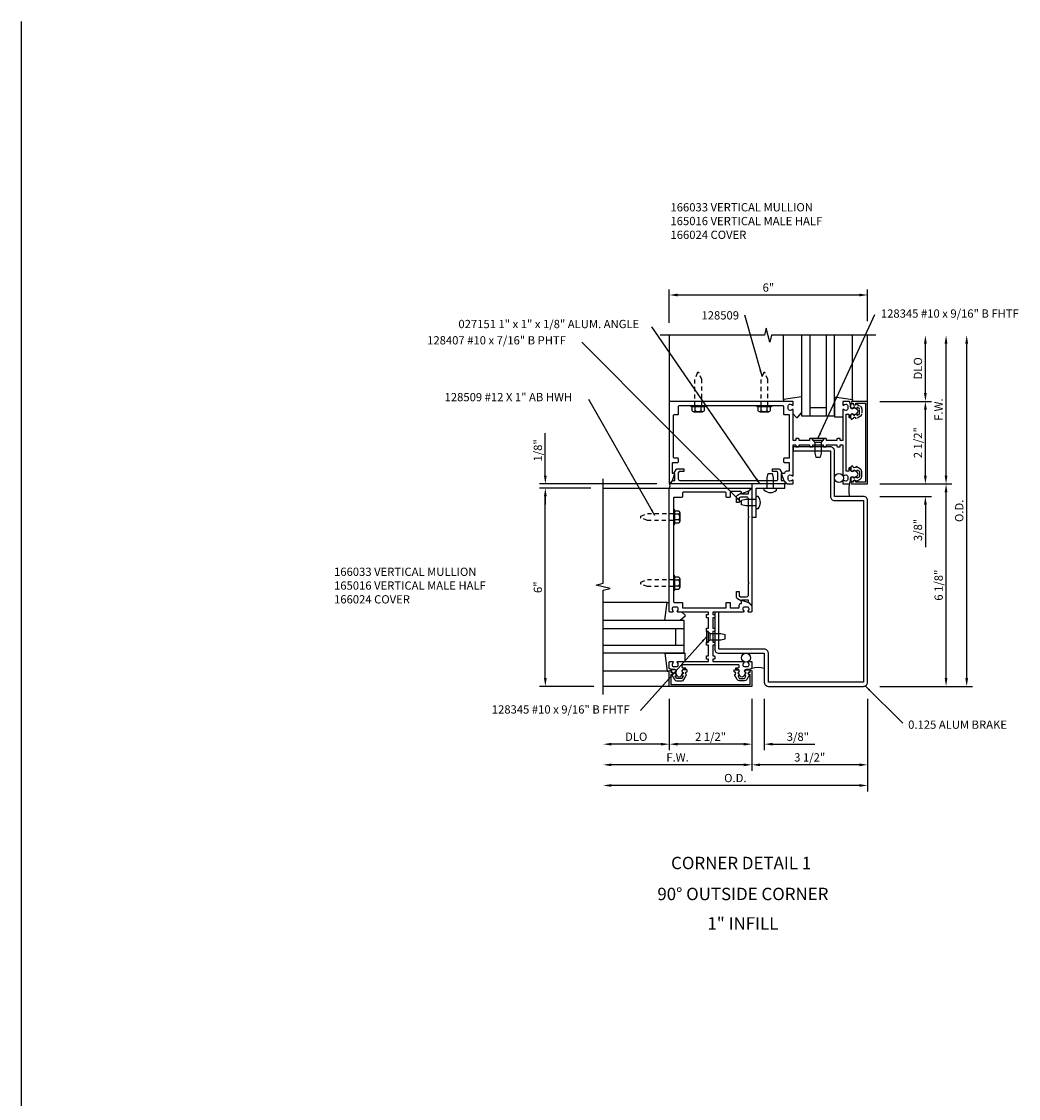
# Model space of a CAD drawing. Extents: x 0 to 104, y 0 to 65.
# Drawn here: x 0 to 30, y 33 to 65 of the extents above; entities that cross this region are included whole.
import ezdxf
from ezdxf.enums import TextEntityAlignment as Align

# ---------------------------------------------------------------- set-up
doc = ezdxf.new("R2010")
doc.units = 0
doc.header["$LTSCALE"] = 0.5
doc.header["$MEASUREMENT"] = 0
doc.linetypes.add('HIDDEN', pattern=[0.375, 0.25, -0.125])
doc.layers.get('0').update_dxf_attribs({"linetype": 'CONTINUOUS'})
for name, color, linetype in [('PART_NUMBERS', 6, 'CONTINUOUS'), ('R-ANNO-DIMS', 3, 'CONTINUOUS'), ('R-SWTS-DET1', 1, 'CONTINUOUS'), ('R-SWTS-DET2', 4, 'CONTINUOUS'), ('R-SWTS-DET3', 5, 'CONTINUOUS')]:
    doc.layers.add(name, color=color, linetype=linetype)
doc.styles.get("Standard").update_dxf_attribs({"font": 'arial.ttf'})
doc.dimstyles.get("Standard").update_dxf_attribs({"dimtxt": 0.18, "dimasz": 0.18, "dimexe": 0.18, "dimexo": 0.0625, "dimgap": 0.09, "dimtad": 0, "dimtih": 1, "dimtoh": 1, "dimdec": 4, "dimzin": 0, "dimdsep": 46, "dimtxsty": 'STANDARD', "dimcen": 0.09, "dimadec": 0, "dimazin": 0, "dimtfac": 1, "dimtdec": 4, "dimtofl": 0, "dimtmove": 0, "dimatfit": 3, "dimfxl": 1, "dimtolj": 1, "dimtzin": 0, "dimarcsym": 0})

msp = doc.modelspace()

# ---------------------------------------------------------------- linework, layer by layer
msp.add_line((0, 0), (0, 65.332))
for points in [[(25.294, 51.518, -0.57735), (25.279, 51.526), (25.279, 51.552, 0.57735), (25.264, 51.56), (25.224, 51.537, 0.267949), (25.219, 51.529), (25.219, 51.527, -0.414214), (25.209, 51.517), (25.175, 51.517, 1), (25.095, 51.517), (25.095, 51.427, 0.414214), (25.125, 51.397), (25.155, 51.397, -0.84909), (25.252, 51.413), (25.389, 51.492, 0.267949), (25.429, 51.561), (25.429, 51.712, 0.267949), (25.389, 51.782), (25.252, 51.861, -0.84909), (25.155, 51.877), (25.125, 51.877, 0.414214), (25.095, 51.847), (25.095, 51.757, 1), (25.175, 51.757), (25.209, 51.757, -0.414214), (25.219, 51.747), (25.219, 51.745, 0.267949), (25.224, 51.736), (25.264, 51.713, 0.57735), (25.279, 51.722), (25.279, 51.747, -0.414214), (25.289, 51.757), (25.292, 51.757), (25.354, 51.721, -0.267949), (25.359, 51.712), (25.359, 51.561, -0.267949), (25.354, 51.552)], [(19.78, 45.517, -0.57735), (19.789, 45.532), (19.814, 45.532, 0.57735), (19.823, 45.547), (19.8, 45.587, 0.267949), (19.791, 45.592), (19.789, 45.592, -0.414214), (19.779, 45.602), (19.779, 45.636, 1), (19.779, 45.716), (19.689, 45.716, 0.414214), (19.659, 45.686), (19.659, 45.656, -0.84909), (19.675, 45.558), (19.754, 45.422, 0.267949), (19.823, 45.382), (19.975, 45.382, 0.267949), (20.044, 45.422), (20.123, 45.558, -0.84909), (20.139, 45.656), (20.139, 45.686, 0.414214), (20.109, 45.716), (20.019, 45.716, 1), (20.019, 45.636), (20.019, 45.602, -0.414214), (20.009, 45.592), (20.007, 45.592, 0.267949), (19.998, 45.587), (19.975, 45.547, 0.57735), (19.984, 45.532), (20.009, 45.532, -0.414214), (20.019, 45.522), (20.019, 45.518), (19.983, 45.457, -0.267949), (19.975, 45.452), (19.823, 45.452, -0.267949), (19.814, 45.457)], [(21.918, 45.517, 0.57735), (21.909, 45.532), (21.884, 45.532, -0.57735), (21.875, 45.547), (21.898, 45.587, -0.267949), (21.907, 45.592), (21.909, 45.592, 0.414214), (21.919, 45.602), (21.919, 45.636, -1), (21.919, 45.716), (22.009, 45.716, -0.414214), (22.039, 45.686), (22.039, 45.656, 0.84909), (22.023, 45.558), (21.944, 45.422, -0.267949), (21.875, 45.382), (21.723, 45.382, -0.267949), (21.654, 45.422), (21.575, 45.558, 0.84909), (21.559, 45.656), (21.559, 45.686, -0.414214), (21.589, 45.716), (21.679, 45.716, -1), (21.679, 45.636), (21.679, 45.602, 0.414214), (21.689, 45.592), (21.691, 45.592, -0.267949), (21.7, 45.587), (21.723, 45.547, -0.57735), (21.714, 45.532), (21.689, 45.532, 0.414214), (21.679, 45.522), (21.679, 45.518), (21.714, 45.457, 0.267949), (21.723, 45.452), (21.875, 45.452, 0.267949), (21.883, 45.457)]]:
    msp.add_lwpolyline(points, format="xyb", close=True)
at = {"layer": 'R-ANNO-DIMS'}
for p, q in [((19.599, 56.212), (19.599, 57.225)), ((19.849, 57.056), (25.349, 57.056)), ((25.599, 56.269), (25.599, 57.225)), ((27.349, 54.087), (27.349, 55.587)), ((27.974, 51.587), (27.974, 55.587)), ((28.599, 45.462), (28.599, 55.587)), ((25.974, 53.837), (27.529, 53.837)), ((27.349, 51.587), (27.349, 53.587)), ((15.849, 51.587), (15.849, 52.87)), ((27.349, 51.587), (27.349, 51.837)), ((19.224, 51.337), (15.669, 51.337)), ((17.224, 51.212), (15.669, 51.212)), ((17.224, 51.212), (15.669, 51.212)), ((25.974, 51.337), (28.154, 51.337)), ((15.849, 45.462), (15.849, 50.962)), ((15.849, 50.962), (15.849, 50.712)), ((25.974, 50.962), (27.529, 50.962)), ((27.974, 45.462), (27.974, 51.087)), ((27.349, 50.712), (27.349, 49.428)), ((17.312, 45.212), (15.669, 45.212)), ((25.974, 45.212), (28.779, 45.212)), ((19.599, 44.837), (19.599, 43.282)), ((22.099, 44.837), (22.099, 42.657)), ((22.474, 44.837), (22.474, 43.282)), ((25.599, 44.837), (25.599, 42.032)), ((19.349, 43.462), (17.849, 43.462)), ((21.849, 43.462), (19.849, 43.462)), ((21.849, 43.462), (21.599, 43.462)), ((22.724, 43.462), (24.007, 43.462)), ((21.849, 42.837), (17.849, 42.837)), ((25.349, 42.837), (22.349, 42.837)), ((25.349, 42.212), (17.849, 42.212))]:
    msp.add_line(p, q, dxfattribs=at)
for points in [[(19.849, 57.097), (19.849, 57.014), (19.599, 57.056)], [(25.349, 57.097), (25.349, 57.014), (25.599, 57.056)], [(27.307, 55.587), (27.391, 55.587), (27.349, 55.837)], [(27.932, 55.587), (28.016, 55.587), (27.974, 55.837)], [(28.557, 55.587), (28.641, 55.587), (28.599, 55.837)], [(27.307, 54.087), (27.391, 54.087), (27.349, 53.837)], [(27.307, 53.587), (27.391, 53.587), (27.349, 53.837)], [(15.807, 51.587), (15.891, 51.587), (15.849, 51.337)], [(27.307, 51.587), (27.391, 51.587), (27.349, 51.337)], [(27.307, 51.587), (27.391, 51.587), (27.349, 51.337)], [(27.932, 51.587), (28.016, 51.587), (27.974, 51.337)], [(15.807, 50.962), (15.891, 50.962), (15.849, 51.212)], [(15.807, 50.962), (15.891, 50.962), (15.849, 51.212)], [(27.932, 51.087), (28.016, 51.087), (27.974, 51.337)], [(27.307, 50.712), (27.391, 50.712), (27.349, 50.962)], [(15.807, 45.462), (15.891, 45.462), (15.849, 45.212)], [(27.932, 45.462), (28.016, 45.462), (27.974, 45.212)], [(28.557, 45.462), (28.641, 45.462), (28.599, 45.212)], [(17.849, 43.503), (17.849, 43.42), (17.599, 43.462)], [(19.349, 43.503), (19.349, 43.42), (19.599, 43.462)], [(19.849, 43.503), (19.849, 43.42), (19.599, 43.462)], [(21.849, 43.503), (21.849, 43.42), (22.099, 43.462)], [(21.849, 43.503), (21.849, 43.42), (22.099, 43.462)], [(22.724, 43.503), (22.724, 43.42), (22.474, 43.462)], [(17.849, 42.878), (17.849, 42.795), (17.599, 42.837)], [(21.849, 42.878), (21.849, 42.795), (22.099, 42.837)], [(22.349, 42.878), (22.349, 42.795), (22.099, 42.837)], [(25.349, 42.878), (25.349, 42.795), (25.599, 42.837)], [(17.849, 42.253), (17.849, 42.17), (17.599, 42.212)], [(25.349, 42.253), (25.349, 42.17), (25.599, 42.212)]]:
    msp.add_solid(points, dxfattribs=at)
at = {"layer": 'R-SWTS-DET1'}
for p, q in [((19.599, 55.837), (19.599, 53.837)), ((25.599, 53.837), (25.599, 55.837)), ((17.599, 51.212), (19.599, 51.212)), ((19.599, 45.212), (17.599, 45.212))]:
    msp.add_line(p, q, dxfattribs=at)
for points in [[(25.849, 55.837), (22.693, 55.837), (22.64, 55.624), (22.532, 56.049), (22.479, 55.837), (19.323, 55.837)], [(17.599, 44.962), (17.599, 48.118), (17.811, 48.171), (17.387, 48.279), (17.599, 48.332), (17.599, 51.488)]]:
    msp.add_lwpolyline(points, dxfattribs=at)
for points in [[(23.349, 52.512, -0.414214), (23.359, 52.522), (23.415, 52.522, -0.414214), (23.425, 52.512), (23.425, 52.472, 0.414214), (23.435, 52.462), (23.505, 52.462, 0.414214), (23.525, 52.482), (23.525, 52.522), (23.841, 52.522), (23.841, 52.482, 0.414214), (23.861, 52.462), (23.921, 52.462, 0.414214), (23.941, 52.482), (23.941, 52.522), (24.257, 52.522), (24.257, 52.482, 0.414214), (24.277, 52.462), (24.337, 52.462, 0.414214), (24.357, 52.482), (24.357, 52.522), (24.673, 52.522), (24.673, 52.482, 0.414214), (24.693, 52.462), (24.763, 52.462, 0.414214), (24.773, 52.472), (24.773, 52.512, -0.414214), (24.783, 52.522), (24.839, 52.522, -0.414214), (24.849, 52.512), (24.849, 51.595, 0.669376), (24.875, 51.584, -0.199773), (24.938, 51.611), (24.949, 51.611, -0.414214), (24.999, 51.561), (24.999, 51.473, -0.414214), (24.949, 51.423), (24.938, 51.423, -0.199773), (24.875, 51.449, 0.669376), (24.849, 51.439), (24.849, 51.357, 0.414214), (24.869, 51.337), (25.055, 51.337), (25.085, 51.427), (25.085, 51.507, -0.84909), (25.182, 51.523), (25.286, 51.582, 0.57735), (25.286, 51.691), (25.182, 51.751, -0.84909), (25.085, 51.767), (25.085, 51.827), (25.055, 51.827, 0.414214), (25.035, 51.807), (25.035, 51.741, -0.414214), (25.015, 51.721), (24.969, 51.721, -0.414214), (24.949, 51.741), (24.949, 53.433, -0.414214), (24.969, 53.453), (25.015, 53.453, -0.414214), (25.035, 53.433), (25.035, 53.367, 0.414214), (25.055, 53.347), (25.085, 53.347), (25.085, 53.407, -0.84909), (25.182, 53.423), (25.286, 53.482, 0.57735), (25.286, 53.591), (25.182, 53.651, -0.84909), (25.085, 53.667), (25.085, 53.747), (25.055, 53.837), (24.869, 53.837, 0.414214), (24.849, 53.817), (24.849, 53.735, 0.669376), (24.875, 53.724, -0.199773), (24.938, 53.751), (24.949, 53.751, -0.414214), (24.999, 53.701), (24.999, 53.613, -0.414214), (24.949, 53.563), (24.938, 53.563, -0.199773), (24.875, 53.589, 0.669376), (24.849, 53.579), (24.849, 52.662, -0.414214), (24.839, 52.652), (24.783, 52.652, -0.414214), (24.773, 52.662), (24.773, 52.702, 0.414214), (24.763, 52.712), (24.693, 52.712, 0.414214), (24.673, 52.692), (24.673, 52.652), (24.357, 52.652), (24.357, 52.692, 0.414214), (24.337, 52.712), (24.277, 52.712, 0.414214), (24.257, 52.692), (24.257, 52.652), (23.941, 52.652), (23.941, 52.692, 0.414214), (23.921, 52.712), (23.861, 52.712, 0.414214), (23.841, 52.692), (23.841, 52.652), (23.525, 52.652), (23.525, 52.692, 0.414214), (23.505, 52.712), (23.435, 52.712, 0.414214), (23.425, 52.702), (23.425, 52.662, -0.414214), (23.415, 52.652), (23.359, 52.652, -0.414214), (23.349, 52.662), (23.349, 53.579, 0.669376), (23.323, 53.589, -0.199773), (23.26, 53.563), (23.249, 53.563, -0.414214), (23.199, 53.613), (23.199, 53.701, -0.414214), (23.249, 53.751), (23.26, 53.751, -0.199773), (23.323, 53.724, 0.669376), (23.349, 53.735), (23.349, 53.817, 0.414214), (23.329, 53.837), (19.599, 53.837), (19.599, 51.368, 0.668179), (19.616, 51.361), (19.696, 51.441), (19.772, 51.649), (19.729, 51.649, -0.414214), (19.699, 51.679), (19.699, 51.961, -0.414214), (19.729, 51.991), (19.859, 51.991, 0.414214), (19.879, 52.011), (19.879, 52.096, 0.414214), (19.859, 52.116), (19.754, 52.116, -0.414214), (19.724, 52.146), (19.724, 53.408, -0.414214), (19.754, 53.438), (19.859, 53.438, 0.414214), (19.879, 53.458), (19.879, 53.682, -0.414214), (19.909, 53.712), (23.029, 53.712, -0.414214), (23.059, 53.682), (23.059, 53.458, 0.414214), (23.079, 53.438), (23.224, 53.438), (23.224, 52.116), (23.079, 52.116, 0.414214), (23.059, 52.096), (23.059, 52.011, 0.414214), (23.079, 51.991), (23.224, 51.991), (23.224, 51.721), (23.149, 51.721, 0.414214), (23.089, 51.661), (23.089, 51.649), (22.988, 51.649), (23.064, 51.44), (23.167, 51.337), (23.329, 51.337, 0.414214), (23.349, 51.357), (23.349, 51.439, 0.669376), (23.323, 51.449, -0.199773), (23.26, 51.423), (23.249, 51.423, -0.414214), (23.199, 51.473), (23.199, 51.561, -0.414214), (23.249, 51.611), (23.26, 51.611, -0.199773), (23.323, 51.584, 0.669376), (23.349, 51.595)], [(25.539, 53.787), (25.539, 51.387), (25.245, 51.387), (25.245, 51.407, 1), (25.165, 51.407), (25.165, 51.387), (25.13, 51.387, 1), (25.13, 51.337), (25.599, 51.337), (25.599, 53.837), (25.13, 53.837, 1), (25.13, 53.787), (25.165, 53.787), (25.165, 53.767, 1), (25.245, 53.767), (25.245, 53.787)], [(22.599, 45.337), (22.599, 46.212, 0.414214), (22.474, 46.337), (21.099, 46.337), (21.099, 47.462), (20.974, 47.462), (20.974, 46.337, 0.414214), (21.099, 46.212), (22.474, 46.212), (22.474, 45.337, 0.414214), (22.599, 45.212), (25.474, 45.212, 0.414214), (25.599, 45.337), (25.599, 50.837, 0.414214), (25.474, 50.962), (24.599, 50.962), (24.599, 52.337, 0.414214), (24.474, 52.462), (23.349, 52.462), (23.349, 52.337), (24.474, 52.337), (24.474, 50.962, 0.414214), (24.599, 50.837), (25.474, 50.837), (25.474, 45.337)], [(19.872, 51.497, 0.414214), (19.932, 51.437), (20.271, 51.437), (20.286, 51.422), (20.301, 51.437), (22.271, 51.437), (22.286, 51.422), (22.301, 51.437), (22.828, 51.437, 0.414214), (22.888, 51.497), (22.888, 51.677), (22.864, 51.719), (22.724, 51.719), (22.724, 51.799), (22.905, 51.799, -0.267949), (22.948, 51.774), (23.02, 51.649), (22.988, 51.649), (22.988, 51.437), (23.053, 51.437), (23.136, 51.354, -0.668179), (23.129, 51.337), (19.631, 51.337, -0.668179), (19.624, 51.354), (19.707, 51.437), (19.772, 51.437), (19.772, 51.649), (19.74, 51.649), (19.812, 51.774, -0.267949), (19.855, 51.799), (20.036, 51.799), (20.036, 51.719), (19.896, 51.719), (19.872, 51.677)], [(20.924, 47.462, 0.414214), (20.914, 47.452), (20.914, 47.396, 0.414214), (20.924, 47.386), (20.964, 47.386, -0.414214), (20.974, 47.376), (20.974, 47.306, -0.414214), (20.954, 47.286), (20.914, 47.286), (20.914, 46.97), (20.954, 46.97, -0.414214), (20.974, 46.95), (20.974, 46.89, -0.414214), (20.954, 46.87), (20.914, 46.87), (20.914, 46.554), (20.954, 46.554, -0.414214), (20.974, 46.534), (20.974, 46.474, -0.414214), (20.954, 46.454), (20.914, 46.454), (20.914, 46.138), (20.954, 46.138, -0.414214), (20.974, 46.118), (20.974, 46.048, -0.414214), (20.964, 46.038), (20.924, 46.038, 0.414214), (20.914, 46.028), (20.914, 45.972, 0.414214), (20.924, 45.962), (21.841, 45.962, -0.669376), (21.852, 45.936, 0.199773), (21.825, 45.872), (21.825, 45.862, 0.414214), (21.875, 45.812), (21.963, 45.812, 0.414214), (22.013, 45.862), (22.013, 45.872, 0.199773), (21.986, 45.936, -0.669376), (21.997, 45.962), (22.079, 45.962, -0.414214), (22.099, 45.942), (22.099, 45.756), (22.009, 45.726), (21.929, 45.726, 0.84909), (21.913, 45.628), (21.853, 45.525, -0.57735), (21.745, 45.525), (21.685, 45.628, 0.84909), (21.669, 45.726), (21.609, 45.726), (21.609, 45.756, -0.414214), (21.629, 45.776), (21.695, 45.776, 0.414214), (21.715, 45.796), (21.715, 45.842, 0.414214), (21.695, 45.862), (20.003, 45.862, 0.414214), (19.983, 45.842), (19.983, 45.796, 0.414214), (20.003, 45.776), (20.069, 45.776, -0.414214), (20.089, 45.756), (20.089, 45.726), (20.029, 45.726, 0.84909), (20.013, 45.628), (19.953, 45.525, -0.57735), (19.845, 45.525), (19.785, 45.628, 0.84909), (19.769, 45.726), (19.689, 45.726), (19.599, 45.756), (19.599, 45.942, -0.414214), (19.619, 45.962), (19.701, 45.962, -0.669376), (19.712, 45.936, 0.199773), (19.685, 45.872), (19.685, 45.862, 0.414214), (19.735, 45.812), (19.823, 45.812, 0.414214), (19.873, 45.862), (19.873, 45.872, 0.199773), (19.846, 45.936, -0.669376), (19.857, 45.962), (20.774, 45.962, 0.414214), (20.784, 45.972), (20.784, 46.028, 0.414214), (20.774, 46.038), (20.734, 46.038, -0.414214), (20.724, 46.048), (20.724, 46.118, -0.414214), (20.744, 46.138), (20.784, 46.138), (20.784, 46.454), (20.744, 46.454, -0.414214), (20.724, 46.474), (20.724, 46.534, -0.414214), (20.744, 46.554), (20.784, 46.554), (20.784, 46.87), (20.744, 46.87, -0.414214), (20.724, 46.89), (20.724, 46.95, -0.414214), (20.744, 46.97), (20.784, 46.97), (20.784, 47.286), (20.744, 47.286, -0.414214), (20.724, 47.306), (20.724, 47.376, -0.414214), (20.734, 47.386), (20.774, 47.386, 0.414214), (20.784, 47.396), (20.784, 47.452, 0.414214), (20.774, 47.462), (19.857, 47.462, -0.669376), (19.846, 47.487, 0.199773), (19.873, 47.551), (19.873, 47.562, 0.414214), (19.823, 47.612), (19.735, 47.612, 0.414214), (19.685, 47.562), (19.685, 47.551, 0.199773), (19.712, 47.487, -0.669376), (19.701, 47.462), (19.619, 47.462, -0.414214), (19.599, 47.482), (19.599, 51.212), (22.068, 51.212, -0.668179), (22.075, 51.195), (21.995, 51.114), (21.787, 51.039), (21.787, 51.082, 0.414214), (21.757, 51.112), (21.475, 51.112, 0.414214), (21.445, 51.082), (21.445, 50.952, -0.414214), (21.425, 50.932), (21.34, 50.932, -0.414214), (21.32, 50.952), (21.32, 51.057, 0.414214), (21.29, 51.087), (20.028, 51.087, 0.414214), (19.998, 51.057), (19.998, 50.952, -0.414214), (19.978, 50.932), (19.754, 50.932, 0.414214), (19.724, 50.902), (19.724, 47.782, 0.414214), (19.754, 47.752), (19.978, 47.752, -0.414214), (19.998, 47.732), (19.998, 47.587), (21.32, 47.587), (21.32, 47.732, -0.414214), (21.34, 47.752), (21.425, 47.752, -0.414214), (21.445, 47.732), (21.445, 47.587), (21.715, 47.587), (21.715, 47.662, -0.414214), (21.775, 47.722), (21.787, 47.722), (21.787, 47.823), (21.996, 47.747), (22.099, 47.644), (22.099, 47.482, -0.414214), (22.079, 47.462), (21.997, 47.462, -0.669376), (21.986, 47.487, 0.199773), (22.013, 47.551), (22.013, 47.562, 0.414214), (21.963, 47.612), (21.875, 47.612, 0.414214), (21.825, 47.562), (21.825, 47.551, 0.199773), (21.852, 47.487, -0.669376), (21.841, 47.462)], [(21.939, 47.923, 0.414214), (21.999, 47.983), (21.999, 48.322), (22.014, 48.337), (21.999, 48.352), (21.999, 50.322), (22.014, 50.337), (21.999, 50.352), (21.999, 50.879, 0.414214), (21.939, 50.939), (21.758, 50.939), (21.717, 50.915), (21.717, 50.775), (21.637, 50.775), (21.637, 50.955, -0.267949), (21.662, 50.998), (21.787, 51.071), (21.787, 51.039), (21.999, 51.039), (21.999, 51.104), (22.082, 51.187, -0.668179), (22.099, 51.18), (22.099, 47.682, -0.668179), (22.082, 47.675), (21.999, 47.758), (21.999, 47.823), (21.787, 47.823), (21.787, 47.791), (21.662, 47.863, -0.267949), (21.637, 47.906), (21.637, 48.087), (21.717, 48.087), (21.717, 47.947), (21.758, 47.923)], [(19.649, 45.272), (22.049, 45.272), (22.049, 45.566), (22.029, 45.566, -1), (22.029, 45.646), (22.049, 45.646), (22.049, 45.681, -1), (22.099, 45.681), (22.099, 45.212), (19.599, 45.212), (19.599, 45.681, -1), (19.649, 45.681), (19.649, 45.646), (19.669, 45.646, -1), (19.669, 45.566), (19.649, 45.566)]]:
    msp.add_lwpolyline(points, format="xyb", close=True, dxfattribs=at)
at = {"layer": 'R-SWTS-DET2'}
for p, q in [((23.059, 53.897), (23.059, 55.837)), ((25.139, 53.897), (25.139, 55.837)), ((24.599, 53.974), (24.599, 53.357)), ((20.339, 53.518), (20.609, 53.518)), ((20.384, 53.548), (20.384, 53.673)), ((20.564, 53.548), (20.564, 53.673)), ((22.339, 53.518), (22.609, 53.518)), ((22.384, 53.548), (22.384, 53.673)), ((22.564, 53.548), (22.564, 53.673)), ((23.349, 53.46), (23.435, 53.36)), ((23.488, 53.361), (23.599, 53.493)), ((24.849, 53.357), (24.599, 53.357)), ((23.906, 52.712), (24.004, 52.599)), ((24.291, 52.712), (23.906, 52.712)), ((24.004, 52.599), (24.004, 52.274)), ((24.004, 52.599), (24.194, 52.599)), ((24.291, 52.712), (24.194, 52.599)), ((24.194, 52.599), (24.194, 52.274)), ((24.004, 52.274), (24.034, 52.149)), ((24.034, 52.149), (24.164, 52.149)), ((24.194, 52.274), (24.164, 52.149)), ((22.566, 51.524), (22.596, 51.649)), ((22.566, 51.212), (22.566, 51.524)), ((22.596, 51.649), (22.726, 51.649)), ((22.756, 51.524), (22.726, 51.649)), ((22.756, 51.212), (22.756, 51.524)), ((22.475, 51.145), (22.475, 51.212)), ((22.848, 51.145), (22.848, 51.212)), ((21.911, 50.869), (21.786, 50.839)), ((22.224, 50.869), (21.911, 50.869)), ((22.29, 50.961), (22.224, 50.961)), ((21.786, 50.709), (21.786, 50.839)), ((21.911, 50.679), (21.786, 50.709)), ((22.224, 50.679), (21.911, 50.679)), ((22.29, 50.588), (22.224, 50.588)), ((19.888, 50.427), (19.763, 50.427)), ((19.888, 50.247), (19.763, 50.247)), ((19.918, 50.472), (19.918, 50.202)), ((19.888, 48.427), (19.763, 48.427)), ((19.888, 48.247), (19.763, 48.247)), ((19.918, 48.472), (19.918, 48.202)), ((19.539, 47.751), (17.599, 47.751)), ((20.075, 47.323), (19.943, 47.211)), ((19.976, 47.461), (20.075, 47.376)), ((20.724, 46.904), (20.836, 46.807)), ((20.724, 46.904), (20.724, 46.519)), ((20.724, 46.519), (20.836, 46.617)), ((20.836, 46.807), (21.161, 46.807)), ((20.836, 46.617), (20.836, 46.807)), ((20.836, 46.617), (21.161, 46.617)), ((21.161, 46.807), (21.286, 46.777)), ((21.161, 46.617), (21.286, 46.647)), ((21.286, 46.647), (21.286, 46.777)), ((19.462, 46.212), (20.079, 46.212)), ((20.079, 45.962), (20.079, 46.212)), ((19.539, 45.672), (17.599, 45.672))]:
    msp.add_line(p, q, dxfattribs=at)
at = {"layer": 'R-SWTS-DET2', "linetype": 'HIDDEN'}
for points in [[(20.582, 53.712), (20.582, 54.499), (20.502, 54.693, 0.668179), (20.446, 54.693), (20.366, 54.499), (20.366, 53.712)], [(22.582, 53.712), (22.582, 54.499), (22.502, 54.693, 0.668179), (22.446, 54.693), (22.366, 54.499), (22.366, 53.712)], [(19.724, 50.229), (18.936, 50.229), (18.743, 50.309, -0.668179), (18.743, 50.364), (18.936, 50.445), (19.724, 50.445)], [(19.724, 48.229), (18.936, 48.229), (18.743, 48.309, -0.668179), (18.743, 48.364), (18.936, 48.445), (19.724, 48.445)]]:
    msp.add_lwpolyline(points, format="xyb", dxfattribs=at)
at = {"layer": 'R-SWTS-DET2'}
for points in [[(23.599, 53.974), (23.059, 53.897), (23.059, 53.837)], [(24.599, 53.974), (25.139, 53.897), (25.139, 53.837)], [(19.462, 47.211), (19.539, 47.751), (19.599, 47.751)], [(19.462, 46.212), (19.539, 45.672), (19.599, 45.672)]]:
    msp.add_lwpolyline(points, dxfattribs=at)
for points in [[(20.258, 53.673), (20.258, 53.712), (20.69, 53.712), (20.69, 53.673)], [(22.258, 53.673), (22.258, 53.712), (22.69, 53.712), (22.69, 53.673)], [(22.099, 50.337), (22.224, 50.337), (22.224, 51.212), (23.099, 51.212), (23.099, 51.337), (22.099, 51.337)], [(19.763, 50.553), (19.724, 50.553), (19.724, 50.121), (19.763, 50.121)], [(19.763, 48.553), (19.724, 48.553), (19.724, 48.121), (19.763, 48.121)]]:
    msp.add_lwpolyline(points, close=True, dxfattribs=at)
for points in [[(20.654, 53.673), (20.654, 53.548, -0.666173), (20.564, 53.548, -0.333087), (20.384, 53.548, -0.666173), (20.294, 53.548), (20.294, 53.673)], [(22.654, 53.673), (22.654, 53.548, -0.666173), (22.564, 53.548, -0.333087), (22.384, 53.548, -0.666173), (22.294, 53.548), (22.294, 53.673)], [(19.763, 50.157), (19.888, 50.157, 0.666173), (19.888, 50.247, 0.333087), (19.888, 50.427, 0.666173), (19.888, 50.517), (19.763, 50.517)], [(19.763, 48.157), (19.888, 48.157, 0.666173), (19.888, 48.247, 0.333087), (19.888, 48.427, 0.666173), (19.888, 48.517), (19.763, 48.517)]]:
    msp.add_lwpolyline(points, format="xyb", dxfattribs=at)
at = {"layer": 'R-SWTS-DET2', "linetype": 'HIDDEN'}
msp.add_lwpolyline([(25.294, 53.656, 0.57735), (25.279, 53.647), (25.279, 53.622, -0.57735), (25.264, 53.613), (25.224, 53.636, -0.267949), (25.219, 53.645), (25.219, 53.647, 0.414214), (25.209, 53.657), (25.175, 53.657, -1), (25.095, 53.657), (25.095, 53.747, -0.414214), (25.125, 53.777), (25.155, 53.777, 0.84909), (25.252, 53.761), (25.389, 53.682, -0.267949), (25.429, 53.612), (25.429, 53.461, -0.267949), (25.389, 53.392), (25.252, 53.313, 0.84909), (25.155, 53.297), (25.125, 53.297, -0.414214), (25.095, 53.327), (25.095, 53.417, -1), (25.175, 53.417), (25.209, 53.417, 0.414214), (25.219, 53.427), (25.219, 53.429, -0.267949), (25.224, 53.437), (25.264, 53.46, -0.57735), (25.279, 53.452), (25.279, 53.427, 0.414214), (25.289, 53.417), (25.292, 53.417), (25.354, 53.452, 0.267949), (25.359, 53.461), (25.359, 53.612, 0.267949), (25.354, 53.621)], format="xyb", close=True, dxfattribs=at)
at = {"layer": 'R-SWTS-DET2'}
for centre, radius, start, end in [((23.461, 53.383), 0.035, 220.5689, 320), ((22.062, 50.774), 0.295, 320.7507, 39.2493), ((22.661, 51.373), 0.295, 230.7507, 309.2493), ((20.053, 47.349), 0.035, 310, 49.4311)]:
    msp.add_arc(centre, radius, start, end, dxfattribs=at)
at = {"layer": 'R-SWTS-DET3'}
for points in [[(23.599, 55.837), (23.599, 53.399), (24.599, 53.399), (24.599, 55.837)], [(23.849, 55.837), (23.849, 53.399)], [(24.349, 55.837), (24.349, 53.399)], [(23.849, 53.649), (24.349, 53.649)], [(17.599, 47.212), (20.036, 47.212), (20.036, 46.212), (17.599, 46.212)], [(17.599, 46.962), (20.036, 46.962)], [(19.786, 46.962), (19.786, 46.462)], [(17.599, 46.462), (20.036, 46.462)]]:
    msp.add_lwpolyline(points, dxfattribs=at)
for centre in [(24.735, 51.517), (21.919, 46.076)]:
    msp.add_circle(centre, 0.136, dxfattribs=at)
for centre, radius, start, end in [((19.475, 51.29), 0.147, 327.587, 27.5958), ((25.716, 51.149), 0.687, 164.1573, 195.8427), ((22.286, 45.095), 0.687, 74.1573, 105.8427)]:
    msp.add_arc(centre, radius, start, end, dxfattribs=at)

# ---------------------------------------------------------------- texts
at = {"color": 2, "linetype": 'Continuous'}
msp.add_text('CORNER DETAIL 1', height=0.375, dxfattribs=at).set_placement((21.774, 39.678), align=Align.CENTER)
at = {"color": 7, "linetype": 'Continuous'}
for s, p in [('90%%D OUTSIDE CORNER', (21.827, 38.741)), ('1" INFILL', (21.827, 37.851))]:
    msp.add_text(s, height=0.375, dxfattribs=at).set_placement(p, align=Align.CENTER)
at = {"layer": 'PART_NUMBERS'}
for s, p in [('128509', (20.574, 56.315)), ('128345 #10 x 9/16" B FHTF', (26.003, 56.37)), ('027151 1" x 1" x 1/8" ALUM. ANGLE', (13.219, 56.053)), ('128407 #10 x 7/16" B PHTF', (12.273, 55.56)), ('128509 #12 X 1" AB HWH', (12.801, 53.84)), ('128345 #10 x 9/16" B FHTF', (14.229, 44.388)), ('0.125 ALUM BRAKE', (26.828, 43.928))]:
    msp.add_text(s, height=0.25, dxfattribs=at).set_placement(p)
at = {"layer": 'PART_NUMBERS', "char_height": 0.25, "width": 5.00819, "attachment_point": 1}
for insert in [(19.636, 59.836), (9.456, 48.804)]:
    msp.add_mtext('166033 VERTICAL MULLION 165016 VERTICAL MALE HALF 166024 COVER', dxfattribs=dict(at, insert=insert))
at = {"layer": 'R-ANNO-DIMS', "char_height": 0.25, "attachment_point": 5}
for s, insert in [('\\A1;6"', (22.599, 57.281)), ('\\A1;DLO', (18.599, 43.687)), ('\\A1;2 1/2"', (20.849, 43.687)), ('\\A1;3/8"', (23.491, 43.687)), ('\\A1;F.W.', (19.849, 43.062)), ('\\A1;3 1/2"', (23.849, 43.062)), ('\\A1;O.D.', (21.599, 42.437))]:
    msp.add_mtext(s, dxfattribs=dict(at, insert=insert))
at = {"layer": 'R-ANNO-DIMS', "char_height": 0.25, "attachment_point": 5, "rotation": 90}
for s, insert in [('\\A1;DLO', (27.124, 54.837)), ('\\A1;F.W.', (27.749, 53.587)), ('\\A1;2 1/2"', (27.124, 52.587)), ('\\A1;1/8"', (15.624, 52.353)), ('\\A1;O.D.', (28.374, 50.524)), ('\\A1;3/8"', (27.124, 49.945)), ('\\A1;6 1/8"', (27.749, 48.274)), ('\\A1;6"', (15.624, 48.212))]:
    msp.add_mtext(s, dxfattribs=dict(at, insert=insert))

# ---------------------------------------------------------------- leaders
at = {"layer": 'PART_NUMBERS'}
for points in [[(22.406, 54.596), (21.889, 56.441)], [(24.099, 52.712), (25.817, 56.468)], [(22.343, 51.337), (19.075, 56.094)], [(21.786, 50.774), (16.958, 55.632)], [(19.158, 50.387), (17.17, 53.898)], [(20.724, 46.712), (18.729, 44.483)], [(25.529, 45.227), (26.663, 44.094)]]:
    msp.add_leader(points, dimstyle='STANDARD', dxfattribs=at)

doc.saveas('drawing.dxf')
